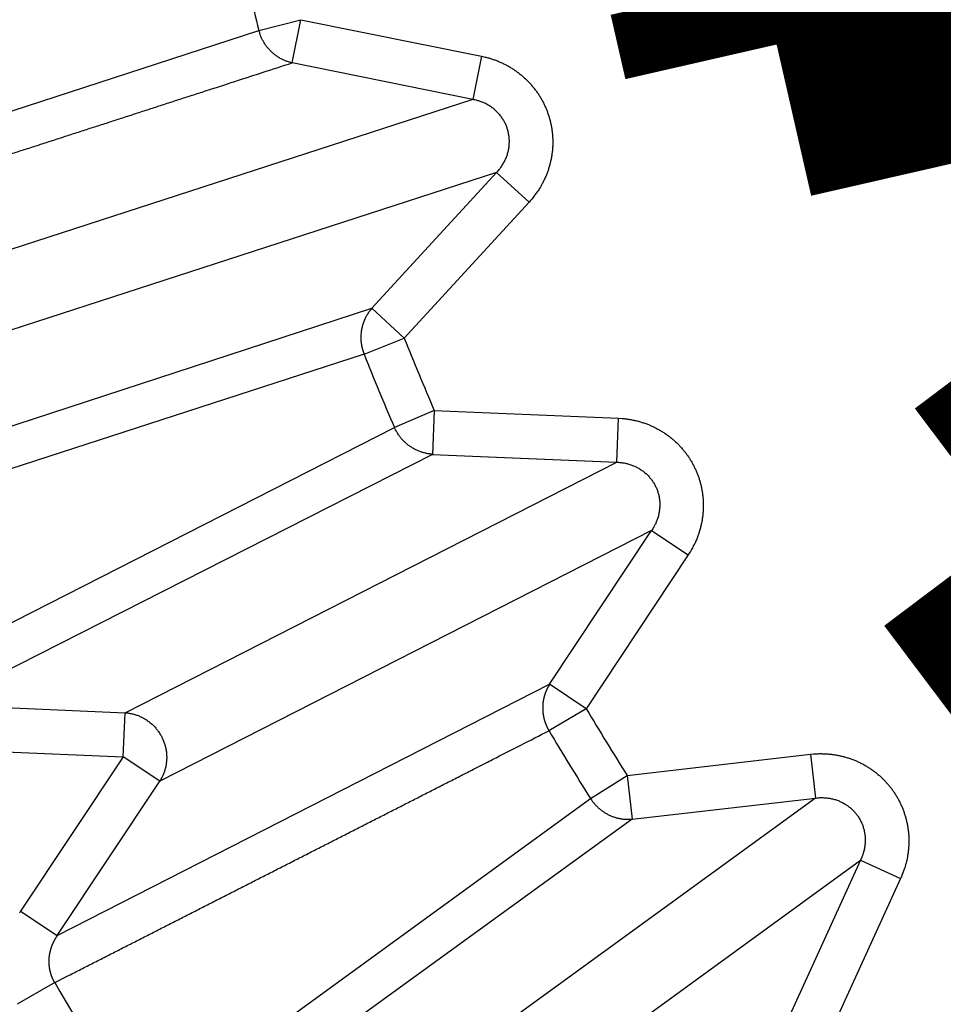
# Model space of a CAD drawing. Extents: x 94 to 2196, y 28 to 1722.
# Drawn here: x 1173 to 1175, y 999 to 1001 of the extents above; entities that cross this region are included whole.
import ezdxf

# ---------------------------------------------------------------- set-up
doc = ezdxf.new("R2010")
doc.units = 0
doc.linetypes.add('HIDDENNEW0', pattern=[4.5, 1.5, -1.5, 1.5])
doc.layers.add('MUOTOVIIVAT', color=40, linetype='HIDDENNEW0')
doc.layers.add('TANGVIIVATNONDEF', color=3, linetype='HIDDENNEW0')

msp = doc.modelspace()

# ---------------------------------------------------------------- linework, layer by layer
at = {"layer": 'MUOTOVIIVAT', "color": 40, "linetype": 'CONTINUOUS', "const_width": 0.7}
for points in [[(1174.5028, 1000.975), (1174.5383, 1000.9831, 0), (1174.5738, 1000.9912), (1174.6093, 1000.9993), (1174.6448, 1001.0074), (1174.6803, 1001.0156), (1174.7158, 1001.0237), (1174.7513, 1001.0318), (1174.7868, 1001.0399), (1174.8223, 1001.0481), (1174.8578, 1001.0562), (1174.8933, 1001.0643), (1174.9289, 1001.0724), (1174.9644, 1001.0806), (1174.9999, 1001.0887), (1175.0354, 1001.0968), (1175.0709, 1001.1049), (1175.1064, 1001.113), (1175.1419, 1001.1212), (1175.1774, 1001.1293), (1175.2129, 1001.1374), (1175.2484, 1001.1455)], [(1175.2693, 1001.303, 0), (1175.2373, 1001.2957), (1175.2053, 1001.2884), (1175.1733, 1001.2811), (1175.1413, 1001.2738), (1175.1093, 1001.2664), (1175.0774, 1001.2591), (1175.0454, 1001.2518), (1175.0134, 1001.2445), (1174.9814, 1001.2372), (1174.9494, 1001.2298), (1174.9174, 1001.2225), (1174.8855, 1001.2152), (1174.8535, 1001.2079), (1174.8214, 1001.2006), (1174.7895, 1001.1933), (1174.7578, 1001.186), (1174.7255, 1001.1786), (1174.6925, 1001.1711), (1174.6615, 1001.164), (1174.6335, 1001.1576), (1174.5976, 1001.1493), (1174.5422, 1001.1367), (1174.4696, 1001.1201)], [(1175.4221, 1002.0998, 0.0000007), (1175.3872, 1002.0918, -0.000003), (1175.3523, 1002.0838, -0.0000002), (1175.3173, 1002.0758, 0.0000008), (1175.2824, 1002.0678, 0), (1175.2474, 1002.0598, -0.0000002), (1175.2125, 1002.0518, 0), (1175.1775, 1002.0438, 0), (1175.1426, 1002.0358)], [(1175.5571, 1001.3689, 0.0000005), (1175.5251, 1001.3616, -0.000002), (1175.4932, 1001.3543, -0.0000001), (1175.4612, 1001.3469, 0.0000005), (1175.4292, 1001.3396, 0), (1175.3972, 1001.3323, -0.0000001), (1175.3652, 1001.325)], [(1175.3332, 1001.3177, 0), (1175.3012, 1001.3103)], [(1175.4259, 1001.1861, 0.0000002), (1175.4614, 1001.1943, 0), (1175.4969, 1001.2024, -0.0000007), (1175.5324, 1001.2105, 0.0000002), (1175.5679, 1001.2186, 0.0000027), (1175.6034, 1001.2268, -0.0000006), (1175.6389, 1001.2349, -0.0000105)], [(1175.3549, 1001.1699, 0), (1175.3904, 1001.178)], [(1175.492, 1002.1158, -0.0000027), (1175.4571, 1002.1078, 0.0000118)], [(1175.6211, 1001.3835, -0.0000019), (1175.5891, 1001.3762, 0.000008)], [(1175.6744, 1001.243, 0.0000024), (1175.7099, 1001.2511, 0.0000415)]]:
    msp.add_lwpolyline(points, format="xyb", dxfattribs=at)
for points in [[(1174.4696, 1001.1201), (1174.5028, 1000.975)], [(1175.0251, 999.87417), (1175.2579, 1000.0494)], [(1175.4789, 999.27167), (1175.0251, 999.87417)]]:
    msp.add_lwpolyline(points, dxfattribs=at)
at = {"layer": 'TANGVIIVATNONDEF', "color": 3, "linetype": 'CONTINUOUS'}
for p, q in [((1173.3348, 1001.0068), (1173.4295, 1001.031)), ((1173.4097, 1000.9336), (1173.4295, 1001.031)), ((1173.4295, 1001.031), (1173.8374, 1000.9485)), ((1172.1445, 1000.6202), (1173.3348, 1001.0068)), ((1173.8177, 1000.8511), (1173.4097, 1000.9336)), ((1173.8374, 1000.9485), (1173.8177, 1000.8511)), ((1173.8177, 1000.8511), (1172.6337, 1000.4664)), ((1173.8712, 1000.6863), (1172.6873, 1000.3017)), ((1173.5897, 1000.3798), (1173.8712, 1000.6863)), ((1173.9444, 1000.6191), (1173.8712, 1000.6863)), ((1173.9444, 1000.6191), (1173.6629, 1000.3125)), ((1172.4042, 999.9934), (1173.5897, 1000.3798)), ((1173.6629, 1000.3125), (1173.5897, 1000.3798)), ((1173.5721, 1000.2765), (1173.6629, 1000.3125)), ((1173.5721, 1000.2765), (1172.3818, 999.88966)), ((1173.7304, 1000.1496), (1173.6407, 1000.1108)), ((1173.7304, 1000.1496), (1173.7262, 1000.0502)), ((1173.7304, 1000.1496), (1174.1462, 1000.1319)), ((1174.142, 1000.0325), (1174.1462, 1000.1319)), ((1172.5255, 999.54273), (1173.6407, 1000.1108)), ((1173.7262, 1000.0502), (1172.6147, 999.48517)), ((1173.7262, 1000.0502), (1174.142, 1000.0325)), ((1173.0328, 999.46739), (1174.142, 1000.0325)), ((1174.2206, 999.87822), (1173.1115, 999.31306)), ((1173.9905, 999.53142), (1174.2206, 999.87822)), ((1174.2206, 999.87822), (1174.3035, 999.82324)), ((1174.3035, 999.82324), (1174.0734, 999.47644)), ((1172.8801, 998.96432), (1173.9905, 999.53142)), ((1174.0734, 999.47644), (1173.9905, 999.53142)), ((1172.6147, 999.48517), (1173.0328, 999.46739)), ((1173.0286, 999.36804), (1173.0328, 999.46739)), ((1174.0734, 999.47644), (1173.9893, 999.42661)), ((1172.6105, 999.38582), (1173.0286, 999.36804)), ((1174.1656, 999.32604), (1174.579, 999.37362)), ((1174.579, 999.37362), (1174.5904, 999.27484)), ((1173.0286, 999.36804), (1172.7972, 999.0193)), ((1173.1115, 999.31306), (1173.0286, 999.36804)), ((1172.8801, 998.96432), (1173.1115, 999.31306)), ((1174.083, 999.27374), (1174.1656, 999.32604)), ((1174.1656, 999.32604), (1174.1769, 999.22726)), ((1173.0704, 998.53818), (1174.083, 999.27374)), ((1174.5904, 999.27484), (1173.5833, 998.54313)), ((1174.1769, 999.22726), (1174.5904, 999.27484)), ((1174.1769, 999.22726), (1173.1675, 998.49528)), ((1173.6851, 998.403), (1174.6922, 999.13471)), ((1174.6922, 999.13471), (1174.5192, 998.75618)), ((1174.6922, 999.13471), (1174.7826, 999.09337)), ((1174.7826, 999.09337), (1174.6096, 998.71485)), ((1172.7972, 999.0193), (1172.8801, 998.96432)), ((1172.8742, 998.85836), (1172.7896, 998.80945))]:
    msp.add_line(p, q, dxfattribs=at)
for points in [[(1357.0331, 1150.1718), (1354.1995, 1150.1718), (1351.3666, 1150.1718, 0), (1348.5348, 1150.1718), (1345.7, 1150.1718), (1342.861, 1150.1718), (1340.0335, 1150.1718), (1337.2229, 1150.1718), (1334.3669, 1150.1718), (1331.4443, 1150.1718, 0), (1328.7004, 1150.1718), (1326.2197, 1150.1718), (1323.0338, 1150.1718), (1318.1269, 1150.1718, 0), (1311.7008, 1150.1718, 0)], [(1090.3313, 1153.2391, 0), (1093.1646, 1153.2391)], [(1098.8312, 1150.1718, 0), (1095.9922, 1150.1718)], [(1376.866, 1150.1719, 0), (1374.0328, 1150.1719)], [(1359.8663, 1153.2392, 0), (1357.0329, 1153.2392), (1354.1993, 1153.2392), (1351.3664, 1153.2392), (1348.5346, 1153.2392), (1345.6998, 1153.2392), (1342.8608, 1153.2392), (1340.0333, 1153.2392), (1337.2226, 1153.2392), (1334.3667, 1153.2392), (1331.4441, 1153.2392, 0), (1328.7002, 1153.2392), (1326.2195, 1153.2392), (1323.0336, 1153.2392, 0), (1318.1266, 1153.2392), (1311.7005, 1153.2392)], [(1382.5326, 1150.1719, 0), (1379.6993, 1150.1719)], [(1385.3657, 1153.2392, 0), (1382.5324, 1153.2392)], [(1104.4977, 1153.2391, 0), (1107.331, 1153.2391, 0), (1110.1643, 1153.2391)], [(1305.4429, 1159.7986), (1308.4326, 1159.7986), (1311.4223, 1159.7986), (1314.4121, 1159.7986), (1317.4018, 1159.7986), (1320.3915, 1159.7986), (1323.3812, 1159.7986), (1326.371, 1159.7986), (1329.3607, 1159.7986), (1332.3504, 1159.7986), (1335.3401, 1159.7986), (1338.3299, 1159.7986), (1341.3196, 1159.7986), (1344.3093, 1159.7986, 0), (1347.299, 1159.7986), (1350.2888, 1159.7986), (1353.2785, 1159.7986), (1356.2682, 1159.7986), (1359.2579, 1159.7986)], [(1362.2476, 1159.7986, 0), (1365.2374, 1159.7986)], [(1136.5851, 1159.7985, 0), (1139.5752, 1159.7985)], [(1377.1963, 1159.7987, 0), (1380.1864, 1159.7987, 0), (1383.1757, 1159.7987, 0), (1386.1639, 1159.7987, 0), (1389.1552, 1159.7987)], [(1067.6651, 1153.2391, 0), (1070.4984, 1153.2391)], [(1115.8308, 1153.2391, 0), (1118.6641, 1153.2391)], [(1401.1141, 1159.7987, 0), (1404.1981, 1159.7987, 0), (1407.0935, 1159.7987)], [(1169.0997, 1159.7985, 0), (1172.4615, 1159.7985, 0), (1177.6393, 1159.7985, 0), (1184.4201, 1159.7985)], [(1408.0319, 1153.2392, 0), (1405.1987, 1153.2392)], [(1079.7805, 1159.7986, 0), (1082.7702, 1159.7986)], [(1148.5439, 1159.7985, 0), (1151.5397, 1159.7985)], [(1124.3307, 1150.1717, 0), (1121.4974, 1150.1718, 0), (1118.6641, 1150.1718)], [(1142.5645, 1157.4111, 0), (1139.5748, 1157.4111)], [(1413.0727, 1157.4113, 0), (1418.2506, 1157.4113)], [(1124.3307, 1153.2391, 0), (1127.164, 1153.2391)], [(1409.7112, 1159.7987, 0), (1413.073, 1159.7987, 0), (1418.2509, 1159.7987)], [(1422.1983, 1153.2392, 0), (1419.365, 1153.2392)], [(1070.8113, 1159.7986, 0), (1073.801, 1159.7986, 0), (1076.7908, 1159.7986)], [(1076.7908, 1157.4112, 0), (1071.6128, 1157.4112)], [(1154.5233, 1157.4111, 0), (1151.5336, 1157.4111, 0), (1148.5439, 1157.4111)], [(1163.644, 1153.2392, 0), (1166.8299, 1153.2392, 0.0000001), (1171.7369, 1153.2392, 0), (1178.1631, 1153.2392)], [(1132.8305, 1153.2391, 0), (1135.6642, 1153.2391)], [(1135.6638, 1150.1717, 0), (1132.8305, 1150.1717)], [(1163.4924, 1157.4111, 0), (1160.5027, 1157.4111)], [(1149.8302, 1150.1717, 0), (1146.9969, 1150.1717, 0), (1144.1637, 1150.1717, 0), (1141.3304, 1150.1717, 0), (1138.4971, 1150.1717)], [(1181.4305, 1157.411, 0), (1178.4408, 1157.411, 0), (1175.4511, 1157.411, 0), (1172.4615, 1157.4111, 0), (1169.4718, 1157.4111, 0), (1166.4821, 1157.4111)], [(1147.0027, 1153.2392, 0), (1149.8302, 1153.2392, 0), (1152.6409, 1153.2392, 0), (1155.4968, 1153.2392, 0), (1158.4194, 1153.2392, 0), (1161.1634, 1153.2392)], [(1175.3298, 1150.1717, 0), (1172.4965, 1150.1717, 0), (1169.6632, 1150.1717, 0), (1166.8299, 1150.1717, 0), (1163.9966, 1150.1717, 0), (1161.1634, 1150.1717, 0), (1158.3301, 1150.1717, 0), (1155.4968, 1150.1717, 0), (1152.6635, 1150.1717)], [(1172.2422, 1001.0147, 0), (1172.2731, 1001.0196, 0.0000001), (1172.304, 1001.0244, 0.0000001), (1172.3349, 1001.0293, 0.0000001), (1172.3658, 1001.0342, 0.0000001), (1172.3967, 1001.0391, 0.0000002), (1172.4276, 1001.044, 0.0000002), (1172.4585, 1001.0489, 0.0000002), (1172.4894, 1001.0538, 0.0000003), (1172.5203, 1001.0587, 0.0000003), (1172.5512, 1001.0636, 0.0000003), (1172.5821, 1001.0685, 0.0000003), (1172.613, 1001.0734, 0.0000004), (1172.6439, 1001.0783, 0.0000004), (1172.6748, 1001.0832, 0.0000004), (1172.7057, 1001.0881, 0.0000004), (1172.7366, 1001.093, 0.0000005), (1172.7675, 1001.0979, 0.0000005), (1172.7984, 1001.1028, 0.0000005), (1172.8293, 1001.1077, 0.0000005), (1172.8602, 1001.1126, 0.0000006), (1172.8911, 1001.1175, 0.0000006), (1172.922, 1001.1224, 0.0000006), (1172.953, 1001.1273, 0.0000007), (1172.9838, 1001.1322, 0.0000006), (1173.0145, 1001.137, 0.0000007), (1173.0456, 1001.142, 0.0000009), (1173.0775, 1001.147, 0.0000007), (1173.1075, 1001.1518, 0.0000002), (1173.1345, 1001.1561, 0.0000011), (1173.1693, 1001.1616, 0.000002), (1173.2228, 1001.1701, 0.000001), (1173.2929, 1001.1812, 0.0000005)], [(1172.0877, 1000.9902, -0.0000001), (1172.1186, 1000.9951, -0.0000001), (1172.1495, 1001, -0.0000001), (1172.1804, 1001.0049)], [(1172.2531, 1000.559, -0.0000013), (1172.2828, 1000.5686, -0.0000013), (1172.3124, 1000.5782, -0.0000013), (1172.3421, 1000.5878, -0.0000013), (1172.3717, 1000.5974, -0.0000014), (1172.4014, 1000.607, -0.0000014), (1172.431, 1000.6166, -0.0000015), (1172.4607, 1000.6262, -0.0000015), (1172.4903, 1000.6358, -0.0000016), (1172.52, 1000.6454, -0.0000016), (1172.5496, 1000.655, -0.0000017), (1172.5793, 1000.6646, -0.0000017), (1172.609, 1000.6742, -0.0000018), (1172.6386, 1000.6839, -0.0000018), (1172.6683, 1000.6935, -0.0000019), (1172.6979, 1000.7031, -0.0000019), (1172.7276, 1000.7127, -0.000002), (1172.7572, 1000.7223, -0.000002), (1172.7869, 1000.7319, -0.0000021), (1172.8165, 1000.7415, -0.0000021), (1172.8462, 1000.7511, -0.0000022), (1172.8759, 1000.7607, -0.0000022), (1172.9055, 1000.7703, -0.0000022), (1172.9352, 1000.7799, -0.0000023), (1172.9648, 1000.7895, -0.0000023), (1172.9945, 1000.7991, -0.0000024), (1173.0241, 1000.8087, -0.0000024), (1173.0538, 1000.8183, -0.0000025), (1173.0835, 1000.828, -0.0000025), (1173.1131, 1000.8375, -0.0000024), (1173.1426, 1000.8471, -0.0000027), (1173.1725, 1000.8568, -0.0000033), (1173.2031, 1000.8667, -0.0000025), (1173.2318, 1000.876, -0.0000008), (1173.2578, 1000.8844, -0.0000037), (1173.2911, 1000.8952, -0.0000066), (1173.3425, 1000.9118, -0.0000032), (1173.4098, 1000.9336, -0.0000017)], [(1173.4098, 1000.9336), (1173.4064, 1000.9344, -0.009228), (1173.4031, 1000.9353, -0.0089822), (1173.3997, 1000.9364, -0.0088977), (1173.3963, 1000.9376, -0.0090719), (1173.393, 1000.939, -0.0091473), (1173.3897, 1000.9405, -0.0091848), (1173.3864, 1000.9421, -0.009204), (1173.3831, 1000.9438, -0.0092605), (1173.3799, 1000.9457, -0.0092834), (1173.3768, 1000.9477, -0.0093166), (1173.3737, 1000.9498, -0.0093243), (1173.3707, 1000.952, -0.0093391), (1173.3678, 1000.9544, -0.0093454), (1173.365, 1000.9569, -0.0093623), (1173.3622, 1000.9595, -0.0093333), (1173.3595, 1000.9622, -0.0092707), (1173.357, 1000.965, -0.0093227), (1173.3546, 1000.9678, -0.0094614), (1173.3522, 1000.9708, -0.0091974), (1173.35, 1000.9738, -0.0086111), (1173.3479, 1000.9769, -0.0093686), (1173.346, 1000.9801, -0.0109526), (1173.3441, 1000.9835, -0.008465), (1173.3424, 1000.9866, -0.0033186), (1173.3409, 1000.9895, -0.0114797), (1173.3394, 1000.9933, -0.0194735), (1173.3373, 1000.9992, -0.0097449), (1173.3348, 1001.0069, -0.0052571)], [(1173.8374, 1000.9485), (1173.8454, 1000.9467, -0.0102969), (1173.8533, 1000.9446, -0.0100534), (1173.8613, 1000.9421, -0.0099831), (1173.8692, 1000.9394, -0.01022), (1173.877, 1000.9362, -0.0103445), (1173.8848, 1000.9327, -0.0104174), (1173.8924, 1000.9289, -0.0104722), (1173.8999, 1000.9247, -0.0105666), (1173.9072, 1000.9202, -0.0106246), (1173.9143, 1000.9154, -0.0106844), (1173.9213, 1000.9103, -0.010723), (1173.928, 1000.9049, -0.0107615), (1173.9344, 1000.8992, -0.0107852), (1173.9406, 1000.8932, -0.0107971), (1173.9466, 1000.887, -0.0108032), (1173.9522, 1000.8805, -0.0107878), (1173.9575, 1000.8738, -0.0107775), (1173.9626, 1000.867, -0.0107382), (1173.9672, 1000.86, -0.0107063), (1173.9716, 1000.8528, -0.0106316), (1173.9756, 1000.8455, -0.010596), (1173.9793, 1000.8381, -0.010528), (1173.9826, 1000.8306, -0.0104313), (1173.9856, 1000.823, -0.0102421), (1173.9882, 1000.8154, -0.0103223), (1173.9906, 1000.8077, -0.0103212), (1173.9926, 1000.7999, -0.0102401), (1173.9943, 1000.7918, -0.0104294), (1173.9957, 1000.7837, -0.0105271), (1173.9967, 1000.7754, -0.0105967), (1173.9974, 1000.7671, -0.0106309), (1173.9978, 1000.7586, -0.0107011), (1173.9977, 1000.7501, -0.01074), (1173.9974, 1000.7416, -0.0107965), (1173.9966, 1000.7331, -0.0107838), (1173.9954, 1000.7245, -0.0107416), (1173.9939, 1000.7161, -0.0108174), (1173.9921, 1000.7077, -0.011), (1173.9898, 1000.6993, -0.0106997), (1173.9872, 1000.6911, -0.0100287), (1173.9843, 1000.6831, -0.0109123), (1173.981, 1000.6751, -0.0127577), (1173.9772, 1000.6671, -0.0098562), (1173.9735, 1000.6597, -0.003879), (1173.9699, 1000.6531, -0.0133456), (1173.9648, 1000.6452, -0.0225883), (1173.9561, 1000.6337, -0.0112831), (1173.9444, 1000.6191, -0.0060721)], [(1173.8713, 1000.6864), (1173.8741, 1000.6895, 0.0100851), (1173.8769, 1000.6927, 0.0098759), (1173.8795, 1000.6961, 0.009838), (1173.882, 1000.6996, 0.0101035), (1173.8844, 1000.7032, 0.0102621), (1173.8866, 1000.707, 0.0103696), (1173.8887, 1000.7108, 0.010462), (1173.8906, 1000.7147, 0.0105933), (1173.8924, 1000.7187, 0.0106905), (1173.894, 1000.7228, 0.0107883), (1173.8954, 1000.7269, 0.0108663), (1173.8966, 1000.7311, 0.0109421), (1173.8976, 1000.7354, 0.0110036), (1173.8984, 1000.7396, 0.0110501), (1173.8991, 1000.7439, 0.0110904), (1173.8995, 1000.7482, 0.0111052), (1173.8998, 1000.7525, 0.0111239), (1173.8999, 1000.7568, 0.0111088), (1173.8997, 1000.761, 0.0110994), (1173.8994, 1000.7652, 0.0110413), (1173.8989, 1000.7693, 0.0110211), (1173.8983, 1000.7734, 0.0109633), (1173.8974, 1000.7774, 0.0108723), (1173.8964, 1000.7814, 0.0106807), (1173.8953, 1000.7852, 0.0107694), (1173.894, 1000.789, 0.0107737), (1173.8924, 1000.7928, 0.0106887), (1173.8908, 1000.7965, 0.01088), (1173.8889, 1000.8002, 0.010972), (1173.8869, 1000.8039, 0.0110319), (1173.8847, 1000.8074, 0.0110507), (1173.8823, 1000.8109, 0.0111042), (1173.8797, 1000.8143, 0.0111208), (1173.877, 1000.8177, 0.0111535), (1173.8741, 1000.8209, 0.0111107), (1173.871, 1000.8239, 0.0110366), (1173.8679, 1000.8269, 0.01108), (1173.8645, 1000.8297, 0.0112311), (1173.8611, 1000.8324, 0.0108864), (1173.8575, 1000.8349, 0.0101701), (1173.8539, 1000.8373, 0.0110275), (1173.8501, 1000.8395, 0.0128413), (1173.8461, 1000.8416, 0.0098792), (1173.8423, 1000.8434, 0.003879), (1173.8388, 1000.845, 0.0133173), (1173.8342, 1000.8466, 0.0223897), (1173.8271, 1000.8487, 0.0111195), (1173.8177, 1000.851, 0.0059685)], [(1173.5896, 1000.3798), (1173.5883, 1000.3782, 0.0052526), (1173.587, 1000.3767, 0.0051575), (1173.5858, 1000.3751, 0.0051268), (1173.5845, 1000.3735, 0.0051851), (1173.5833, 1000.3718, 0.005209), (1173.5821, 1000.3701, 0.0052231), (1173.581, 1000.3684, 0.0052302), (1173.5799, 1000.3666, 0.0052525), (1173.5788, 1000.3648, 0.0052623), (1173.5777, 1000.363, 0.00528), (1173.5767, 1000.3611, 0.0052857), (1173.5757, 1000.3592, 0.005298), (1173.5747, 1000.3573, 0.0053072), (1173.5738, 1000.3554, 0.0053288), (1173.573, 1000.3534, 0.0053191), (1173.5721, 1000.3514, 0.0052958), (1173.5713, 1000.3494, 0.005344), (1173.5706, 1000.3473, 0.0054591), (1173.5699, 1000.3453, 0.0053042), (1173.5692, 1000.3432, 0.004957), (1173.5686, 1000.3411, 0.0054693), (1173.568, 1000.339, 0.0065174), (1173.5675, 1000.3368, 0.0049475), (1173.567, 1000.3347, 0.0017127), (1173.5666, 1000.3328, 0.0069648), (1173.5661, 1000.3304, 0.011967), (1173.5656, 1000.3266, 0.00585), (1173.565, 1000.3216, 0.0030947)], [(1173.565, 1000.3216), (1173.565, 1000.3211, 0.0007587), (1173.565, 1000.3206, 0.0007577), (1173.565, 1000.3201, 0.000756), (1173.5649, 1000.3196, 0.0007539), (1173.5649, 1000.3191, 0.0007519), (1173.5649, 1000.3186, 0.0007501), (1173.5649, 1000.3181, 0.0007482), (1173.5649, 1000.3176, 0.0007463), (1173.5649, 1000.3171, 0.0007446), (1173.5649, 1000.3166, 0.0007429), (1173.5649, 1000.3161, 0.000741), (1173.5649, 1000.3155, 0.0007389), (1173.5649, 1000.315, 0.0007377), (1173.5649, 1000.3145, 0.0007373), (1173.5649, 1000.314, 0.0007338), (1173.5649, 1000.3135, 0.0007277), (1173.5649, 1000.313, 0.0007324), (1173.5649, 1000.3125, 0.0007453), (1173.5649, 1000.312, 0.0007228), (1173.5649, 1000.3115, 0.0006739), (1173.5649, 1000.311, 0.0007416), (1173.5649, 1000.3104, 0.000881), (1173.5649, 1000.3099, 0.0006684), (1173.5649, 1000.3094, 0.0002317), (1173.5649, 1000.309, 0.0009383), (1173.5649, 1000.3084, 0.0016083), (1173.565, 1000.3075, 0.0007858), (1173.565, 1000.3063, 0.0004166)], [(1173.565, 1000.3063), (1173.5651, 1000.3053, 0.0024456), (1173.5652, 1000.3042, 0.0024563), (1173.5653, 1000.3032, 0.0024567), (1173.5655, 1000.3022, 0.0024469), (1173.5656, 1000.3011, 0.0024413), (1173.5658, 1000.3001, 0.0024361), (1173.5659, 1000.2991, 0.0024319), (1173.5661, 1000.298, 0.0024253), (1173.5663, 1000.297, 0.0024208), (1173.5665, 1000.296, 0.0024148), (1173.5666, 1000.295, 0.0024098), (1173.5669, 1000.294, 0.0024021), (1173.5671, 1000.293, 0.0023991), (1173.5673, 1000.2919, 0.0023964), (1173.5675, 1000.2909, 0.0023862), (1173.5678, 1000.2899, 0.0023655), (1173.568, 1000.289, 0.0023803), (1173.5683, 1000.288, 0.0024194), (1173.5686, 1000.287, 0.002349), (1173.5688, 1000.286, 0.0021925), (1173.5691, 1000.285, 0.0024059), (1173.5694, 1000.2841, 0.0028461), (1173.5697, 1000.2831, 0.0021728), (1173.57, 1000.2821, 0.0007803), (1173.5703, 1000.2813, 0.0030233), (1173.5707, 1000.2802, 0.0051761), (1173.5713, 1000.2786, 0.0025497), (1173.5721, 1000.2765, 0.0013609)], [(1174.1462, 1000.1319), (1174.1544, 1000.1314, -0.0102957), (1174.1626, 1000.1305, -0.010052), (1174.1708, 1000.1293, -0.0099815), (1174.1791, 1000.1278, -0.0102183), (1174.1873, 1000.1259, -0.0103426), (1174.1955, 1000.1237, -0.0104153), (1174.2036, 1000.1211, -0.0104701), (1174.2117, 1000.1182, -0.0105644), (1174.2196, 1000.1149, -0.0106222), (1174.2274, 1000.1112, -0.010682), (1174.2351, 1000.1072, -0.0107205), (1174.2425, 1000.1029, -0.0107589), (1174.2498, 1000.0983, -0.0107827), (1174.2569, 1000.0934, -0.0107945), (1174.2637, 1000.0882, -0.0108006), (1174.2703, 1000.0827, -0.0107853), (1174.2766, 1000.0769, -0.010775), (1174.2826, 1000.0709, -0.0107358), (1174.2883, 1000.0647, -0.0107041), (1174.2938, 1000.0583, -0.0106295), (1174.2989, 1000.0517, -0.010594), (1174.3037, 1000.045, -0.0105261), (1174.3081, 1000.0381, -0.0104296), (1174.3122, 1000.0311, -0.0102408), (1174.316, 1000.024, -0.0103202), (1174.3195, 1000.0168, -0.0103167), (1174.3228, 1000.0093, -0.0102347), (1174.3257, 1000.0017, -0.0104242), (1174.3284, 999.99384, -0.0105221), (1174.3307, 999.98584, -0.0105919), (1174.3327, 999.97768, -0.0106262), (1174.3343, 999.9694, -0.0106968), (1174.3357, 999.96101, -0.010736), (1174.3366, 999.95253, -0.0107928), (1174.3372, 999.94398, -0.0107805), (1174.3374, 999.9354, -0.0107387), (1174.3372, 999.92679, -0.0108149), (1174.3367, 999.91818, -0.010998), (1174.3358, 999.90959, -0.0106982), (1174.3345, 999.90108, -0.0100277), (1174.3329, 999.89269, -0.0109117), (1174.3309, 999.88428, -0.0127576), (1174.3284, 999.87583, -0.0098567), (1174.3258, 999.86795, -0.0038793), (1174.3234, 999.86089, -0.0133469), (1174.3195, 999.85225, -0.0225923), (1174.3128, 999.83956, -0.0112859), (1174.3035, 999.8233, -0.0060737)], [(1173.7286, 1000.0502), (1173.725, 1000.0505, -0.008888), (1173.7214, 1000.0509, -0.0086652), (1173.7178, 1000.0514, -0.0085993), (1173.7141, 1000.0521, -0.0087845), (1173.7105, 1000.0529, -0.0088772), (1173.7069, 1000.0539, -0.0089341), (1173.7032, 1000.0549, -0.0089756), (1173.6996, 1000.0561, -0.0090541), (1173.6961, 1000.0575, -0.0091024), (1173.6926, 1000.059, -0.0091609), (1173.6891, 1000.0606, -0.0091967), (1173.6857, 1000.0623, -0.0092392), (1173.6823, 1000.0642, -0.0092754), (1173.679, 1000.0662, -0.0093215), (1173.6758, 1000.0683, -0.0093234), (1173.6727, 1000.0706, -0.0092903), (1173.6696, 1000.0729, -0.0093732), (1173.6667, 1000.0754, -0.0095428), (1173.6639, 1000.078, -0.0093067), (1173.6611, 1000.0806, -0.0087389), (1173.6586, 1000.0833, -0.0095353), (1173.656, 1000.0862, -0.0111826), (1173.6536, 1000.0892, -0.0086701), (1173.6514, 1000.092, -0.0034046), (1173.6495, 1000.0947, -0.0117948), (1173.6473, 1000.0981, -0.0200957), (1173.6443, 1000.1036, -0.0100905), (1173.6407, 1000.1108, -0.0054513)], [(1174.142, 1000.0326), (1174.1462, 1000.0324, -0.0100746), (1174.1505, 1000.032, -0.0098661), (1174.1547, 1000.0315, -0.0098286), (1174.159, 1000.0308, -0.0100944), (1174.1632, 1000.0299, -0.0102534), (1174.1675, 1000.0289, -0.0103614), (1174.1716, 1000.0276, -0.0104544), (1174.1758, 1000.0262, -0.0105864), (1174.1799, 1000.0246, -0.0106844), (1174.1839, 1000.0229, -0.0107831), (1174.1878, 1000.0209, -0.010862), (1174.1916, 1000.0188, -0.0109387), (1174.1953, 1000.0165, -0.0110013), (1174.199, 1000.0141, -0.0110489), (1174.2024, 1000.0115, -0.0110902), (1174.2058, 1000.0088, -0.0111061), (1174.209, 1000.006, -0.011126), (1174.2121, 1000.003, -0.0111119), (1174.215, 999.99993, -0.0111035), (1174.2177, 999.99675, -0.0110464), (1174.2203, 999.99347, -0.0110273), (1174.2227, 999.99011, -0.0109701), (1174.225, 999.98668, -0.0108801), (1174.2271, 999.98319, -0.0106897), (1174.229, 999.97964, -0.0107761), (1174.2307, 999.97602, -0.0107727), (1174.2323, 999.97229, -0.010684), (1174.2338, 999.96846, -0.0108754), (1174.2351, 999.96453, -0.0109671), (1174.2362, 999.96051, -0.0110264), (1174.2372, 999.95642, -0.0110446), (1174.2379, 999.95225, -0.0110978), (1174.2385, 999.94803, -0.0111141), (1174.239, 999.94376, -0.0111465), (1174.2392, 999.93945, -0.0111035), (1174.2392, 999.93512, -0.0110292), (1174.2391, 999.93078, -0.0110725), (1174.2387, 999.92643, -0.0112234), (1174.2381, 999.92209, -0.010879), (1174.2374, 999.91778, -0.0101632), (1174.2365, 999.91354, -0.0110202), (1174.2354, 999.90927, -0.012833), (1174.234, 999.90499, -0.009873), (1174.2326, 999.90099, -0.0038767), (1174.2313, 999.89741, -0.0133094), (1174.2292, 999.89302, -0.0223779), (1174.2256, 999.88655, -0.0111144), (1174.2207, 999.87826, -0.0059659)], [(1173.9906, 999.53146), (1173.9898, 999.53017, 0.003904), (1173.989, 999.52887, 0.003849), (1173.9882, 999.52754, 0.0038321), (1173.9875, 999.5262, 0.0038659), (1173.9867, 999.52483, 0.0038801), (1173.986, 999.52346, 0.0038892), (1173.9853, 999.52206, 0.0038943), (1173.9846, 999.52065, 0.0039084), (1173.984, 999.51922, 0.0039154), (1173.9833, 999.51777, 0.0039276), (1173.9827, 999.51631, 0.0039322), (1173.9821, 999.51484, 0.0039411), (1173.9815, 999.51335, 0.003949), (1173.981, 999.51184, 0.0039661), (1173.9804, 999.51033, 0.0039602), (1173.9799, 999.5088, 0.0039441), (1173.9794, 999.50725, 0.0039829), (1173.979, 999.5057, 0.004073), (1173.9785, 999.50413, 0.0039578), (1173.9781, 999.50255, 0.0036976), (1173.9777, 999.50098, 0.0040902), (1173.9773, 999.49937, 0.0048901), (1173.977, 999.49771, 0.0037021), (1173.9767, 999.49615, 0.0012517), (1173.9764, 999.49473, 0.0052457), (1173.9761, 999.49289, 0.0090355), (1173.9757, 999.49005, 0.004402), (1173.9753, 999.48631, 0.0023227)], [(1173.9753, 999.48631), (1173.9753, 999.48578, 0.0008917), (1173.9752, 999.48525, 0.0008886), (1173.9752, 999.48472, 0.0008858), (1173.9752, 999.48419, 0.0008835), (1173.9752, 999.48366, 0.0008811), (1173.9752, 999.48312, 0.0008787), (1173.9751, 999.48259, 0.0008762), (1173.9751, 999.48205, 0.0008739), (1173.9751, 999.48151, 0.0008715), (1173.9751, 999.48097, 0.0008694), (1173.9751, 999.48044, 0.0008669), (1173.9751, 999.4799, 0.0008642), (1173.9751, 999.47936, 0.0008625), (1173.9751, 999.47882, 0.0008619), (1173.9751, 999.47827, 0.0008575), (1173.9751, 999.47773, 0.0008502), (1173.9751, 999.47719, 0.0008554), (1173.9751, 999.47665, 0.0008705), (1173.9751, 999.4761, 0.0008437), (1173.9751, 999.47556, 0.0007862), (1173.9751, 999.47502, 0.0008654), (1173.9751, 999.47447, 0.0010285), (1173.9751, 999.4739, 0.0007791), (1173.9752, 999.47337, 0.0002682), (1173.9752, 999.4729, 0.001095), (1173.9752, 999.47228, 0.0018758), (1173.9752, 999.47133, 0.0009146), (1173.9753, 999.47009, 0.0004841)], [(1173.0328, 999.46734), (1173.0367, 999.46701, -0.0105161), (1173.0407, 999.46653, -0.010234), (1173.0447, 999.46587, -0.0101275), (1173.0487, 999.46504, -0.0103323), (1173.0527, 999.46403, -0.0104195), (1173.0566, 999.46285, -0.0104547), (1173.0606, 999.4615, -0.0104696), (1173.0645, 999.45997, -0.010525), (1173.0683, 999.45827, -0.0105421), (1173.0721, 999.4564, -0.0105629), (1173.0759, 999.45436, -0.0105616), (1173.0795, 999.45216, -0.0105628), (1173.0831, 999.4498, -0.0105493), (1173.0865, 999.4473, -0.0105274), (1173.0899, 999.44466, -0.0105004), (1173.0931, 999.44188, -0.0104563), (1173.0962, 999.43897, -0.0104184), (1173.0991, 999.43595, -0.0103565), (1173.102, 999.43282, -0.0103038), (1173.1046, 999.4296, -0.0102139), (1173.1072, 999.42629, -0.010164), (1173.1095, 999.42291, -0.0100867), (1173.1117, 999.41946, -0.0099848), (1173.1138, 999.41596, -0.009798), (1173.1157, 999.41241, -0.0098706), (1173.1175, 999.40879, -0.0098667), (1173.1191, 999.40507, -0.0097907), (1173.1206, 999.40125, -0.0099774), (1173.1219, 999.39735, -0.0100798), (1173.1231, 999.39336, -0.0101581), (1173.1241, 999.38931, -0.0102062), (1173.125, 999.38519, -0.0102915), (1173.1257, 999.38102, -0.0103505), (1173.1263, 999.37681, -0.0104288), (1173.1266, 999.37256, -0.0104442), (1173.1268, 999.36831, -0.0104322), (1173.1268, 999.36404, -0.0105384), (1173.1266, 999.35978, -0.0107509), (1173.1262, 999.35553, -0.0104944), (1173.1257, 999.35133, -0.0098694), (1173.125, 999.34718, -0.0107773), (1173.1241, 999.34303, -0.0126516), (1173.123, 999.33886, -0.0098171), (1173.1218, 999.33498, -0.0038729), (1173.1207, 999.3315, -0.0133547), (1173.1189, 999.32726, -0.0227643), (1173.1158, 999.32102, -0.0114414), (1173.1114, 999.31304, -0.0061745)], [(1173.9753, 999.47009), (1173.9754, 999.46852, 0.0037834), (1173.9756, 999.46696, 0.0037947), (1173.9758, 999.46541, 0.0037921), (1173.976, 999.46385, 0.0037795), (1173.9763, 999.46231, 0.0037716), (1173.9766, 999.46076, 0.0037628), (1173.9769, 999.45923, 0.0037552), (1173.9772, 999.4577, 0.0037446), (1173.9775, 999.45617, 0.0037368), (1173.9779, 999.45466, 0.0037262), (1173.9783, 999.45315, 0.0037172), (1173.9787, 999.45165, 0.0037036), (1173.9791, 999.45016, 0.0036974), (1173.9795, 999.44868, 0.0036909), (1173.98, 999.44721, 0.0036735), (1173.9805, 999.44575, 0.0036396), (1173.981, 999.4443, 0.0036596), (1173.9815, 999.44286, 0.0037151), (1173.9821, 999.44143, 0.0036066), (1173.9827, 999.44002, 0.0033668), (1173.9832, 999.43863, 0.0036859), (1173.9838, 999.43723, 0.0043469), (1173.9845, 999.43582, 0.0033272), (1173.9851, 999.4345, 0.001218), (1173.9857, 999.43331, 0.0046027), (1173.9864, 999.43182, 0.0078634), (1173.9877, 999.42956, 0.0038865), (1173.9893, 999.42664, 0.0020804)], [(1172.8742, 998.85841), (1172.902, 998.87261, 0.0000023), (1172.9299, 998.88681, 0.0000023), (1172.9578, 998.901, 0.0000023), (1172.9857, 998.9152, 0.0000022), (1173.0135, 998.9294, 0.0000022), (1173.0414, 998.9436, 0.0000022), (1173.0693, 998.95781, 0.0000021), (1173.0972, 998.97201, 0.0000021), (1173.125, 998.98621, 0.0000021), (1173.1529, 999.00041, 0.000002), (1173.1808, 999.01461, 0.000002), (1173.2087, 999.02882, 0.000002), (1173.2365, 999.04302, 0.0000019), (1173.2644, 999.05722, 0.0000019), (1173.2923, 999.07142, 0.0000019), (1173.3202, 999.08563, 0.0000018), (1173.348, 999.09983, 0.0000018), (1173.3759, 999.11404, 0.0000018), (1173.4038, 999.12824, 0.0000018), (1173.4317, 999.14245, 0.0000017), (1173.4596, 999.15665, 0.0000017), (1173.4874, 999.17086, 0.0000017), (1173.5153, 999.18507, 0.0000016), (1173.5432, 999.19927, 0.0000016), (1173.5711, 999.21348, 0.0000016), (1173.599, 999.22769, 0.0000015), (1173.6268, 999.24189, 0.0000015), (1173.6547, 999.25611, 0.0000015), (1173.6826, 999.27034, 0.0000014), (1173.7105, 999.28452, 0.0000013), (1173.7381, 999.29862, 0.0000014), (1173.7662, 999.31294, 0.0000016), (1173.795, 999.3276, 0.0000012), (1173.822, 999.34137, 0.0000005), (1173.8464, 999.35381, 0.0000016), (1173.8778, 999.36979, 0.0000027), (1173.9261, 999.3944, 0.0000013), (1173.9893, 999.42664, 0.0000007)], [(1174.579, 999.37364), (1174.5871, 999.37441, -0.0102937), (1174.5954, 999.37486, -0.0100499), (1174.6037, 999.37497, -0.0099793), (1174.6121, 999.37475, -0.0102159), (1174.6205, 999.37417, -0.0103402), (1174.6289, 999.37325, -0.0104128), (1174.6374, 999.37196, -0.0104675), (1174.6458, 999.37031, -0.0105617), (1174.6541, 999.36829, -0.0106195), (1174.6624, 999.36592, -0.0106793), (1174.6706, 999.36318, -0.0107178), (1174.6787, 999.3601, -0.0107563), (1174.6866, 999.35667, -0.0107801), (1174.6943, 999.35291, -0.010792), (1174.7019, 999.34882, -0.0107982), (1174.7092, 999.34442, -0.010783), (1174.7164, 999.33972, -0.0107729), (1174.7233, 999.33475, -0.0107338), (1174.7299, 999.32951, -0.0107023), (1174.7362, 999.32403, -0.0106279), (1174.7423, 999.31832, -0.0105926), (1174.7481, 999.31241, -0.010525), (1174.7536, 999.3063, -0.0104286), (1174.7588, 999.30004, -0.0102395), (1174.7636, 999.29364, -0.0103214), (1174.7682, 999.28704, -0.0103232), (1174.7726, 999.28018, -0.0102426), (1174.7767, 999.27308, -0.0104311), (1174.7805, 999.26576, -0.010528), (1174.7841, 999.25822, -0.010597), (1174.7873, 999.25047, -0.0106304), (1174.7902, 999.24255, -0.0106999), (1174.7928, 999.23446, -0.0107381), (1174.7951, 999.22624, -0.0107938), (1174.797, 999.21788, -0.0107805), (1174.7986, 999.20943, -0.0107376), (1174.7997, 999.2009, -0.0108127), (1174.8006, 999.19231, -0.0109947), (1174.801, 999.18367, -0.0106939), (1174.8011, 999.17506, -0.0100229), (1174.8008, 999.16652, -0.0109054), (1174.8001, 999.15789, -0.0127491), (1174.799, 999.14914, -0.0098493), (1174.7977, 999.14096, -0.0038762), (1174.7964, 999.13359, -0.0133358), (1174.7939, 999.12445, -0.0225708), (1174.7893, 999.11085, -0.0112742), (1174.7826, 999.09332, -0.0060673)], [(1174.083, 999.27378), (1174.0849, 999.27084, 0.0089149), (1174.087, 999.26794, 0.0086884), (1174.0892, 999.26508, 0.0086192), (1174.0915, 999.26228, 0.0088017), (1174.0939, 999.25955, 0.008891), (1174.0965, 999.25689, 0.0089444), (1174.0991, 999.2543, 0.0089823), (1174.1019, 999.2518, 0.0090572), (1174.1047, 999.24939, 0.0091016), (1174.1077, 999.24707, 0.0091563), (1174.1107, 999.24486, 0.0091882), (1174.1138, 999.24276, 0.0092269), (1174.1171, 999.24078, 0.0092591), (1174.1203, 999.23891, 0.0093014), (1174.1237, 999.23717, 0.0092996), (1174.1271, 999.23555, 0.0092632), (1174.1306, 999.23407, 0.0093424), (1174.1341, 999.23272, 0.0095082), (1174.1376, 999.23151, 0.0092699), (1174.1412, 999.23043, 0.0087018), (1174.1448, 999.2295, 0.0094924), (1174.1484, 999.2287, 0.0111292), (1174.1522, 999.22805, 0.0086265), (1174.1557, 999.22752, 0.0033871), (1174.1589, 999.22712, 0.0117328), (1174.1629, 999.22689, 0.0199848), (1174.169, 999.22693, 0.0100334), (1174.177, 999.22719, 0.0054202)], [(1174.5904, 999.27483), (1174.5946, 999.27531, -0.0100714), (1174.5988, 999.27563, -0.0098633), (1174.6031, 999.27577, -0.0098264), (1174.6074, 999.27575, -0.0100925), (1174.6117, 999.27555, -0.010252), (1174.6161, 999.27517, -0.0103606), (1174.6204, 999.2746, -0.0104542), (1174.6247, 999.27386, -0.0105868), (1174.629, 999.27292, -0.0106854), (1174.6332, 999.27181, -0.0107847), (1174.6374, 999.27051, -0.0108642), (1174.6415, 999.26903, -0.0109415), (1174.6456, 999.26737, -0.0110047), (1174.6495, 999.26554, -0.0110528), (1174.6534, 999.26355, -0.0110947), (1174.6571, 999.26139, -0.0111111), (1174.6607, 999.25908, -0.0111314), (1174.6642, 999.25663, -0.0111178), (1174.6676, 999.25404, -0.0111097), (1174.6708, 999.25133, -0.0110529), (1174.6738, 999.24849, -0.011034), (1174.6768, 999.24555, -0.0109772), (1174.6795, 999.24251, -0.0108871), (1174.6821, 999.23939, -0.0106961), (1174.6845, 999.23619, -0.010785), (1174.6868, 999.23289, -0.0107867), (1174.689, 999.22945, -0.0106989), (1174.691, 999.22589, -0.0108889), (1174.6929, 999.22221, -0.0109793), (1174.6947, 999.21842, -0.0110373), (1174.6963, 999.21453, -0.011054), (1174.6977, 999.21053, -0.0111056), (1174.699, 999.20645, -0.0111202), (1174.7, 999.2023, -0.0111509), (1174.7009, 999.19808, -0.0111061), (1174.7016, 999.1938, -0.0110301), (1174.7022, 999.18948, -0.0110716), (1174.7025, 999.18513, -0.0112208), (1174.7026, 999.18075, -0.0108746), (1174.7026, 999.17638, -0.0101577), (1174.7023, 999.17204, -0.0110126), (1174.7019, 999.16765, -0.0128222), (1174.7012, 999.16319, -0.0098632), (1174.7005, 999.15902, -0.0038725), (1174.6997, 999.15527, -0.0132942), (1174.6983, 999.1506, -0.0223477), (1174.6958, 999.14365, -0.0110977), (1174.6922, 999.13467, -0.0059566)], [(1172.7972, 999.01925), (1172.796, 999.01741, 0.0027444), (1172.7948, 999.01556, 0.0027425)], [(1172.8742, 998.85841), (1172.8736, 998.85937, -0.0015114), (1172.8731, 998.86034, -0.0013125), (1172.8726, 998.86132, -0.0014764), (1172.8721, 998.8623, -0.0020482), (1172.8716, 998.8633, -0.0025177), (1172.8711, 998.8643, -0.003012), (1172.8706, 998.86531, -0.0032548), (1172.8701, 998.86632, -0.003309), (1172.8696, 998.86735, -0.0032522), (1172.8692, 998.86838, -0.0030688), (1172.8688, 998.86941, -0.0029973), (1172.8683, 998.87045, -0.003023), (1172.8679, 998.8715, -0.0030228), (1172.8675, 998.87256, -0.0029979), (1172.8671, 998.87361, -0.0029822), (1172.8667, 998.87468, -0.002973), (1172.8664, 998.87575, -0.0029639), (1172.866, 998.87682, -0.0029536), (1172.8657, 998.8779, -0.0029455), (1172.8654, 998.87898, -0.0029383), (1172.8651, 998.88007, -0.0029326), (1172.8648, 998.88116, -0.0029274), (1172.8645, 998.88225, -0.0029238), (1172.8642, 998.88335, -0.0029209), (1172.8639, 998.88444, -0.0029196), (1172.8637, 998.88555, -0.0029189), (1172.8635, 998.88665, -0.0029197), (1172.8632, 998.88776, -0.0029213), (1172.863, 998.88887, -0.0029243), (1172.8628, 998.88998, -0.0029282), (1172.8627, 998.89109, -0.0029333), (1172.8625, 998.8922, -0.0029395), (1172.8623, 998.89331, -0.0029469), (1172.8622, 998.89443, -0.0029552), (1172.8621, 998.89554, -0.0029648), (1172.8619, 998.89666, -0.0029778), (1172.8618, 998.89777, -0.0029872), (1172.8618, 998.89889, -0.0029847), (1172.8617, 998.90001, -0.0029708), (1172.8616, 998.90112, -0.0029466), (1172.8616, 998.90224, -0.0029271), (1172.8615, 998.90337, -0.0029111), (1172.8615, 998.90449, -0.0028966), (1172.8615, 998.90561, -0.0028802), (1172.8615, 998.90673, -0.0028663), (1172.8615, 998.90786, -0.0028524), (1172.8616, 998.90898, -0.0028406), (1172.8616, 998.9101, -0.0028284), (1172.8617, 998.91122, -0.0028182), (1172.8617, 998.91235, -0.0028078), (1172.8618, 998.91347, -0.0027994), (1172.8619, 998.91459, -0.0027909), (1172.862, 998.91571, -0.0027842), (1172.8621, 998.91682, -0.0027776), (1172.8622, 998.91794, -0.0027727), (1172.8624, 998.91905, -0.0027679), (1172.8625, 998.92017, -0.0027648), (1172.8627, 998.92128, -0.0027619), (1172.8629, 998.92238, -0.0027607), (1172.8631, 998.92349, -0.0027597), (1172.8633, 998.92459, -0.0027602), (1172.8635, 998.92569, -0.0027611), (1172.8637, 998.92678, -0.0027635), (1172.864, 998.92788, -0.0027665), (1172.8642, 998.92896, -0.0027706), (1172.8645, 998.93005, -0.0027754), (1172.8648, 998.93113, -0.0027817), (1172.8651, 998.9322, -0.0027875), (1172.8654, 998.93327, -0.0027815), (1172.8657, 998.93434, -0.0027557), (1172.866, 998.93541, -0.0027349), (1172.8663, 998.93647, -0.0027217), (1172.8667, 998.93753, -0.0027094), (1172.867, 998.93858, -0.0026939), (1172.8674, 998.93963, -0.0026811), (1172.8678, 998.94068, -0.0026685), (1172.8682, 998.94173, -0.0026576), (1172.8686, 998.94276, -0.002646), (1172.869, 998.9438, -0.0026365), (1172.8694, 998.94483, -0.002627), (1172.8699, 998.94586, -0.0026184), (1172.8703, 998.94688, -0.0026088), (1172.8708, 998.9479, -0.0026039), (1172.8712, 998.94891, -0.0026017), (1172.8717, 998.94991, -0.0025902), (1172.8722, 998.95092, -0.0025694), (1172.8727, 998.95191, -0.0025877), (1172.8732, 998.9529, -0.0026357), (1172.8737, 998.95389, -0.0025596), (1172.8742, 998.95486, -0.0023894), (1172.8748, 998.95583, -0.0026342), (1172.8753, 998.9568, -0.0031372), (1172.8759, 998.95779, -0.0023859), (1172.8765, 998.95871, -0.0008248), (1172.877, 998.95955, -0.0033614), (1172.8776, 998.9606, -0.0058008), (1172.8787, 998.9622, -0.0028471), (1172.8801, 998.96428, -0.0015114)]]:
    msp.add_lwpolyline(points, format="xyb", dxfattribs=at)
for radius in [9.45, 8.52]:
    msp.add_circle((1179.18, 1002.5023), radius, dxfattribs=at)
for radius, start, end in [(6.0335, 192.64866, 194.35134), (5.93576, 201.64866, 203.35134), (6.0335, 201.64866, 203.35134), (5.93576, 210.64866, 212.35134), (6.0335, 210.64866, 212.35134), (7.28294, 210.02272, 212.97728)]:
    msp.add_arc((1179.18, 1002.5023), radius, start, end, dxfattribs=at)

doc.saveas('drawing.dxf')
